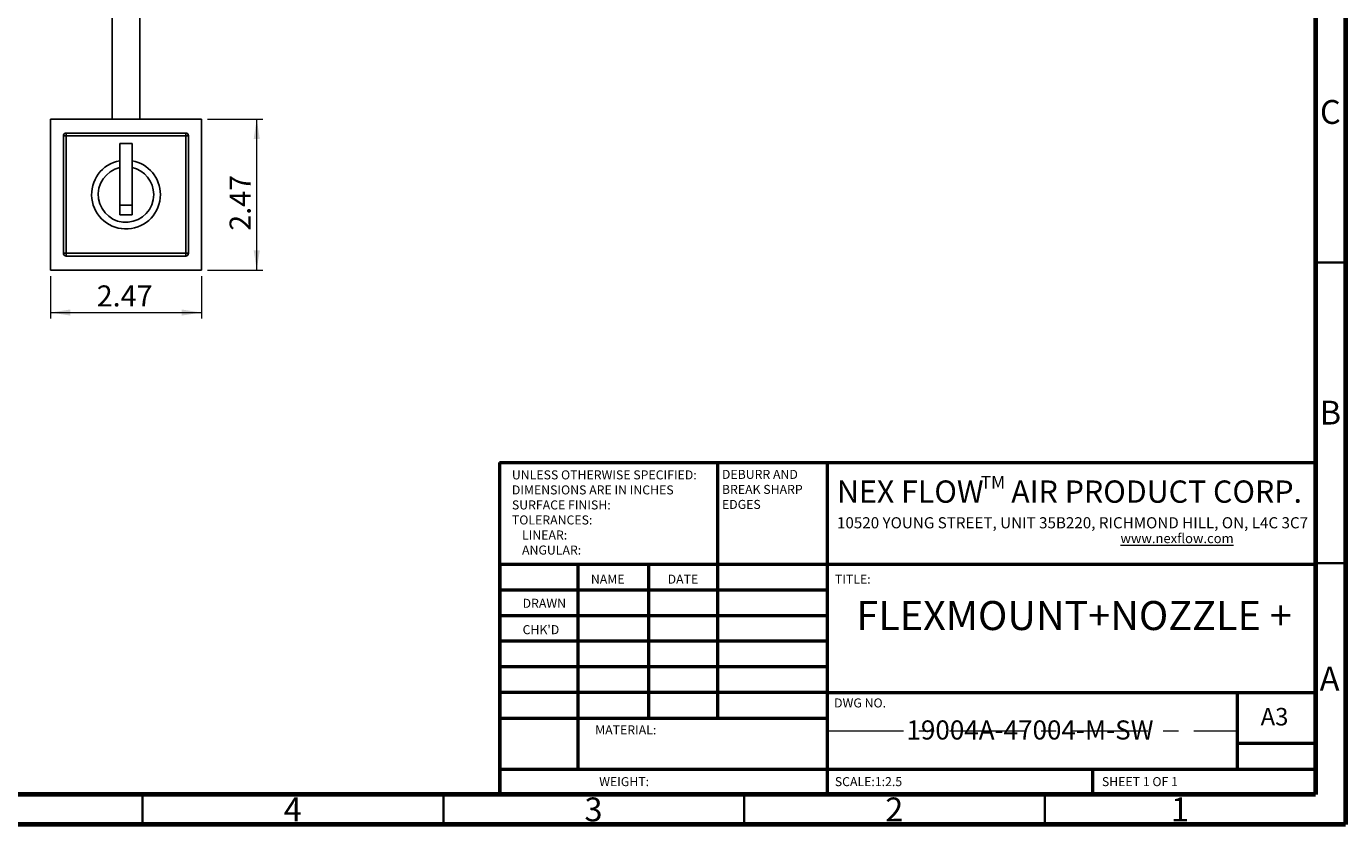
# Model space of a CAD drawing. Units: inches. Extents: x 0.6 to 16.3, y 0.2 to 11.5.
# Drawn here: x 7.7 to 16.3, y 0.2 to 5.4 of the extents above; entities that cross this region are included whole.
import ezdxf

# ---------------------------------------------------------------- set-up
doc = ezdxf.new("R2010")
doc.units = ezdxf.units.IN
doc.header["$MEASUREMENT"] = 0
doc.linetypes.add('CENTERX2', pattern=[0.8, 0.5, -0.1, 0.1, -0.1])
doc.layers.add('FORMAT', color=7, linetype='Continuous')
doc.styles.add('SLDTEXTSTYLE0', font='TXT', dxfattribs={"width": 0.75})
doc.styles.add('SLDTEXTSTYLE1', font='TXT', dxfattribs={"width": 0.686449})
doc.styles.add('SLDTEXTSTYLE2', font='TXT', dxfattribs={"width": 0.7})
doc.styles.add('SLDTEXTSTYLE3', font='TXT', dxfattribs={"width": 0.6875})
doc.styles.add('SLDTEXTSTYLE4', font='TXT', dxfattribs={"width": 0.605})
doc.dimstyles.new('SLDDIMSTYLE0', dxfattribs={"dimtxt": 0.137795, "dimasz": 0.13, "dimexe": 0, "dimexo": 0.0625, "dimgap": 0.034449, "dimtad": 1, "dimlfac": 2.5, "dimrnd": 1e-09, "dimzin": 12, "dimdsep": 46, "dimtxsty": 'SLDTEXTSTYLE0', "dimsah": 1, "dimcen": 0.09, "dimadec": 0, "dimazin": 3, "dimtfac": 1, "dimtofl": 0, "dimtmove": 0, "dimatfit": 3, "dimfxl": 0, "dimfrac": 2, "dimtolj": 1, "dimtzin": 12, "dimarcsym": 0})

# ---------------------------------------------------------------- blocks, each defined once
blk = doc.blocks.new('SW_NOTE_0')
at = {"color": 0, "linetype": 'Continuous', "lineweight": 0, "attachment_point": 1, "style": 'SLDTEXTSTYLE0'}
for s, insert, char_height in [('UNLESS OTHERWISE SPECIFIED:', (0, 0.0761), 0.059055), ('DIMENSIONS ARE IN INCHES', (0, -0.0223), 0.059055), ('SURFACE FINISH:', (0, -0.1207), 0.059055), ('TOLERANCES:', (0, -0.2191), 0.059055), ('LINEAR:', (0.0664, -0.3176), 0.05906), ('ANGULAR:', (0.0664, -0.416), 0.05906)]:
    blk.add_mtext(s, dxfattribs=dict(at, insert=insert, char_height=char_height))
blk = doc.blocks.new('SW_NOTE_0_1')
at = {"color": 0, "linetype": 'Continuous', "lineweight": 0, "attachment_point": 1, "style": 'SLDTEXTSTYLE0'}
for s, insert, char_height in [('DEBURR AND', (0, 0.0761), 0.05906), ('BREAK SHARP', (0, -0.0223), 0.059055), ('EDGES', (0, -0.1207), 0.05906)]:
    blk.add_mtext(s, dxfattribs=dict(at, insert=insert, char_height=char_height))
blk = doc.blocks.new('SW_NOTE_0_2')
at = {"color": 0, "linetype": 'Continuous', "lineweight": 0, "attachment_point": 1}
for s, insert, char_height, style in [('NEX FLOW', (0, 0.188), 0.14583, 'SLDTEXTSTYLE0'), ('TM', (0.9404, 0.2182), 0.08333, 'SLDTEXTSTYLE0'), ('AIR PRODUCT CORP.', (1.1406, 0.188), 0.145833, 'SLDTEXTSTYLE0'), ('10520 YOUNG STREET, UNIT 35B220, RICHMOND HILL, ON, L4C 3C7', (0, -0.0526), 0.072917, 'SLDTEXTSTYLE0'), ('\\Lwww.nexflow.com', (1.8561, -0.1598), 0.0625, 'SLDTEXTSTYLE2')]:
    blk.add_mtext(s, dxfattribs=dict(at, insert=insert, char_height=char_height, style=style))
blk = doc.blocks.new('SW_NOTE_0_3')
at = {"layer": 'FORMAT', "color": 0, "insert": (1.3448, 0.2449), "char_height": 0.19, "attachment_point": 2, "style": 'SLDTEXTSTYLE0'}
blk.add_mtext('FLEXMOUNT+NOZZLE +', dxfattribs=at)
blk = doc.blocks.new('_D_1')
at = {"color": 7, "linetype": 'Continuous', "lineweight": 0}
for p, q in [((8.8891, 4.8168), (9.2506, 4.8168)), ((9.2113, 3.828), (9.2113, 4.8168)), ((8.8891, 3.828), (9.2506, 3.828))]:
    blk.add_line(p, q, dxfattribs=at)
at = {"color": 7, "linetype": 'Continuous', "lineweight": 18}
for points in [[(9.2113, 4.8168), (9.1913, 4.6868), (9.2313, 4.6868)], [(9.2113, 3.828), (9.2313, 3.958), (9.1913, 3.958)]]:
    blk.add_solid(points, dxfattribs=at)
at = {"color": 7, "linetype": 'Continuous', "lineweight": 18, "insert": (9.0336, 4.0855), "char_height": 0.1378, "attachment_point": 1, "rotation": 90, "style": 'SLDTEXTSTYLE0'}
blk.add_mtext('2.47', dxfattribs=at)
blk = doc.blocks.new('_D_2')
at = {"color": 7, "linetype": 'Continuous', "lineweight": 0}
for p, q in [((7.861, 3.7886), (7.861, 3.5106)), ((8.8498, 3.7886), (8.8498, 3.5106)), ((7.861, 3.55), (8.8498, 3.55))]:
    blk.add_line(p, q, dxfattribs=at)
at = {"color": 7, "linetype": 'Continuous', "lineweight": 18}
for points in [[(7.861, 3.55), (7.991, 3.53), (7.991, 3.57)], [(8.8498, 3.55), (8.7198, 3.57), (8.7198, 3.53)]]:
    blk.add_solid(points, dxfattribs=at)
at = {"color": 7, "linetype": 'Continuous', "lineweight": 18, "insert": (8.1639, 3.7276), "char_height": 0.1378, "attachment_point": 1, "style": 'SLDTEXTSTYLE0'}
blk.add_mtext('2.47', dxfattribs=at)

msp = doc.modelspace()

# ---------------------------------------------------------------- linework, layer by layer
at = {"color": 7, "linetype": 'Continuous', "lineweight": 70}
for p, q in [((16.3386, 11.4961), (16.3386, 0.1969)), ((16.1417, 11.2992), (16.1417, 0.3937)), ((16.1417, 0.3937), (0.7874, 0.3937)), ((16.3386, 0.1969), (0.5906, 0.1969))]:
    msp.add_line(p, q, dxfattribs=at)
at = {"color": 7, "linetype": 'Continuous', "lineweight": 25}
for p, q in [((8.2654, 7.8937), (8.2654, 4.8168)), ((8.4454, 4.8168), (8.4454, 7.8937)), ((7.861, 4.8168), (7.861, 3.828)), ((8.8498, 4.8168), (7.861, 4.8168)), ((8.8498, 3.828), (8.8498, 4.8168)), ((7.9458, 4.7065), (7.9642, 4.7065)), ((7.9458, 3.9383), (7.9458, 4.7065)), ((7.9642, 4.7249), (7.9642, 4.7065)), ((7.9642, 4.7249), (8.7465, 4.7249)), ((7.9642, 4.7065), (7.9642, 3.9383)), ((8.7465, 4.7065), (7.9642, 4.7065)), ((8.7465, 4.7065), (8.7465, 4.7249)), ((8.7465, 3.9383), (8.7465, 4.7065)), ((8.7465, 4.7065), (8.7649, 4.7065)), ((8.7649, 4.7065), (8.7649, 3.9383)), ((8.3954, 4.6558), (8.3154, 4.6558)), ((8.3154, 4.6558), (8.3154, 4.2528)), ((8.3954, 4.6558), (8.3954, 4.2528)), ((8.3954, 4.2528), (8.3154, 4.2528)), ((8.3154, 4.2528), (8.3154, 4.1902)), ((8.3954, 4.2528), (8.3954, 4.1902)), ((8.3954, 4.1902), (8.3154, 4.1902)), ((7.9458, 3.9383), (7.9642, 3.9383)), ((7.9642, 3.9383), (8.7465, 3.9383)), ((7.9642, 3.9198), (7.9642, 3.9383)), ((8.7465, 3.9198), (7.9642, 3.9198)), ((8.7465, 3.9383), (8.7649, 3.9383)), ((8.7465, 3.9383), (8.7465, 3.9198)), ((7.861, 3.828), (8.8498, 3.828))]:
    msp.add_line(p, q, dxfattribs=at)
at = {"color": 7, "linetype": 'Continuous', "lineweight": 35}
for p, q in [((16.1417, 3.878), (16.3386, 3.878)), ((16.1417, 1.9094), (16.3386, 1.9094)), ((8.4646, 0.1969), (8.4646, 0.3937)), ((8.4646, 0.3937), (8.4646, 0.1969)), ((10.4331, 0.3937), (10.4331, 0.1969)), ((12.4016, 0.3937), (12.4016, 0.1969)), ((14.3701, 0.3937), (14.3701, 0.1969))]:
    msp.add_line(p, q, dxfattribs=at)
at = {"color": 7, "linetype": 'Continuous', "lineweight": 50}
for p, q in [((10.7997, 2.5689), (16.1417, 2.5689)), ((10.7997, 2.5689), (10.7997, 0.3937)), ((12.2283, 2.5689), (12.2283, 0.8916)), ((12.9449, 2.5689), (12.9449, 0.3937)), ((16.1417, 1.8996), (10.7997, 1.8996)), ((10.8031, 1.8996), (10.8031, 0.3937)), ((11.3126, 1.8996), (11.3126, 0.561)), ((11.7767, 0.8878), (11.7767, 1.8996)), ((12.9449, 1.7323), (10.7997, 1.7323)), ((12.9449, 1.565), (10.7997, 1.565)), ((12.9449, 1.3976), (10.7997, 1.3976)), ((12.9449, 1.2303), (10.7997, 1.2303)), ((12.9449, 1.063), (10.7997, 1.063)), ((12.9449, 1.063), (16.1417, 1.063)), ((15.6299, 0.561), (15.6299, 1.063)), ((12.9449, 0.8916), (10.7997, 0.8916)), ((10.8031, 0.7283), (10.7997, 0.7283)), ((16.1417, 0.7283), (15.6299, 0.7283)), ((10.7997, 0.561), (16.1417, 0.561)), ((14.685, 0.3937), (14.685, 0.561))]:
    msp.add_line(p, q, dxfattribs=at)
at = {"color": 254, "linetype": 'CENTERX2', "lineweight": 18}
for p, q in [((12.9449, 1.063), (12.9449, 0.561)), ((12.9449, 0.561), (12.9449, 0.812)), ((12.9449, 0.812), (15.6299, 0.812))]:
    msp.add_line(p, q, dxfattribs=at)
at = {"color": 254, "linetype": 'Continuous', "lineweight": 18}
msp.add_line((12.9449, 0.8916), (12.4275, 0.8916), dxfattribs=at)
at = {"color": 7, "linetype": 'Continuous', "lineweight": 25}
for centre, radius, start, end in [((7.9642, 4.7065), 0.0184, 90, 180), ((8.7465, 4.7065), 0.0184, 0, 90), ((8.3554, 4.3224), 0.2252, 100.23024, 0), ((8.3554, 4.3224), 0.1815, 102.73121, 0), ((8.3554, 4.3224), 0.2252, 0, 79.76976), ((8.3554, 4.3224), 0.1815, 0, 77.26879), ((7.9642, 3.9383), 0.0184, 180, 270), ((8.7465, 3.9383), 0.0184, 270, 0)]:
    msp.add_arc(centre, radius, start, end, dxfattribs=at)

# ---------------------------------------------------------------- block references
at = {"color": 7, "linetype": 'Continuous', "lineweight": 0}
for name, p in [('SW_NOTE_0', (10.8814, 2.4404)), ('SW_NOTE_0_1', (12.2563, 2.4437)), ('SW_NOTE_0_2', (13.0092, 2.2624))]:
    msp.add_blockref(name, p, dxfattribs=at)
at = {"layer": 'FORMAT'}
msp.add_blockref('SW_NOTE_0_3', (13.2163, 1.4161), dxfattribs=at)

# ---------------------------------------------------------------- texts
at = {"color": 7, "linetype": 'Continuous', "lineweight": 0}
for s, insert, char_height, attachment_point, style in [('C', (16.2385, 4.9414), 0.1562, 2, 'SLDTEXTSTYLE0'), ('B', (16.239, 2.9729), 0.1562, 2, 'SLDTEXTSTYLE0'), ('NAME', (11.3985, 1.8337), 0.05906, 1, 'SLDTEXTSTYLE0'), ('DATE', (11.9008, 1.8337), 0.05906, 1, 'SLDTEXTSTYLE0'), ('TITLE:', (12.9957, 1.8337), 0.05906, 1, 'SLDTEXTSTYLE0'), ('DRAWN', (10.9515, 1.6756), 0.05906, 1, 'SLDTEXTSTYLE1'), ("CHK'D", (10.9515, 1.503), 0.05906, 1, 'SLDTEXTSTYLE0'), ('A', (16.2338, 1.2308), 0.1562, 2, 'SLDTEXTSTYLE0'), ('DWG NO.', (12.9903, 1.0231), 0.05906, 1, 'SLDTEXTSTYLE0'), ('A3', (15.7823, 0.9609), 0.11458, 1, 'SLDTEXTSTYLE0'), ('19004A-47004-M-SW', (14.2726, 0.8791), 0.125, 2, 'SLDTEXTSTYLE4'), ('MATERIAL:', (11.4266, 0.8468), 0.05906, 1, 'SLDTEXTSTYLE0'), ('WEIGHT:', (11.4528, 0.5078), 0.059, 1, 'SLDTEXTSTYLE0'), ('SCALE:1:2.5', (12.995, 0.5079), 0.059055, 1, 'SLDTEXTSTYLE0'), ('SHEET 1 OF 1', (14.7432, 0.5079), 0.059055, 1, 'SLDTEXTSTYLE3'), ('4', (9.4472, 0.3745), 0.1562, 2, 'SLDTEXTSTYLE0'), ('3', (11.4157, 0.3745), 0.1562, 2, 'SLDTEXTSTYLE0'), ('2', (13.3843, 0.3745), 0.1562, 2, 'SLDTEXTSTYLE0'), ('1', (15.2543, 0.3745), 0.1562, 2, 'SLDTEXTSTYLE0')]:
    msp.add_mtext(s, dxfattribs=dict(at, insert=insert, char_height=char_height, attachment_point=attachment_point, style=style))

# ---------------------------------------------------------------- dimensions: what is measured, and where the dimension line sits
at = {"color": 7, "linetype": 'Continuous', "lineweight": 18}
dim = msp.add_linear_dim(base=(9.2113, 4.8168), p1=(8.8498, 3.828), p2=(8.8498, 4.8168), angle=90, dimstyle='SLDDIMSTYLE0', dxfattribs=at)
dim.commit()
dim.dimension.update_dxf_attribs({"geometry": '_D_1', "text_midpoint": (9.2113, 4.2636), "dimtype": 160})
dim = msp.add_linear_dim(base=(8.8498, 3.55), p1=(7.861, 3.828), p2=(8.8498, 3.828), dimstyle='SLDDIMSTYLE0', dxfattribs=at)
dim.commit()
dim.dimension.update_dxf_attribs({"geometry": '_D_2', "text_midpoint": (8.342, 3.55), "dimtype": 160})

doc.saveas('drawing.dxf')
